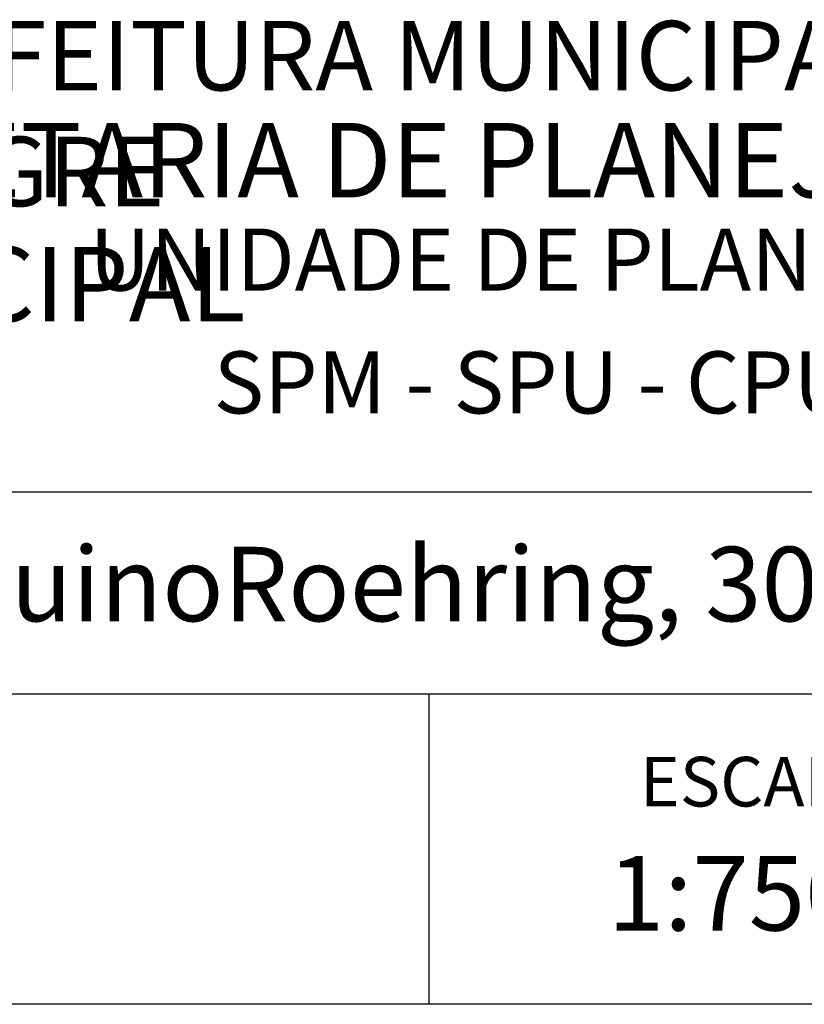
# Model space of a CAD drawing. Extents: x 183298 to 183689, y 1675995 to 1676218.
# Drawn here: x 183523 to 183544, y 1676019 to 1676045 of the extents above; entities that cross this region are included whole.
import ezdxf

# ---------------------------------------------------------------- set-up
doc = ezdxf.new("R2010")
doc.units = 0
doc.header["$MEASUREMENT"] = 0
doc.layers.add('PRINT_A4_A3', color=7, linetype='CONTINUOUS')
doc.layers.add('T-TEXTP', color=7, linetype='CONTINUOUS')

msp = doc.modelspace()

# ---------------------------------------------------------------- linework, layer by layer
at = {"layer": 'PRINT_A4_A3'}
msp.add_line((183552.418, 1676018.772), (183477.632, 1676018.772), dxfattribs=at)
at = {"layer": 'T-TEXTP'}
for p, q in [((183477.632, 1676032.631), (183600.946, 1676032.631)), ((183552.418, 1676027.163), (183477.632, 1676027.163)), ((183533.668, 1676018.772), (183533.668, 1676027.163))]:
    msp.add_line(p, q, dxfattribs=at)

# ---------------------------------------------------------------- texts
at = {"layer": 'T-TEXTP', "attachment_point": 1}
for s, insert, char_height in [('{\\fArial|b0|i0|c0|p34;\\H1.12x;PREFEITURA MUNICIPAL DE PORTO ALEGRE}', (183517.133, 1676045.373), 1.67816), ('{\\fArial|b1|i0|c0|p34;\\H1.034x;SECRETARIA DE PLANEJAMENTO MUNICIPAL}', (183514.242, 1676042.613), 1.94667), ('{\\fArial|b0|i0|c0|p34;UNIDADE DE PLANEJAMENTO VIÁRIO}', (183524.474, 1676039.756), 1.67816), ('{\\fArial|b0|i0|c0|p34;SPM - SPU - CPU - UPV}', (183527.832, 1676036.433), 1.67816), ('{\\fArial|b0|i0|c0|p34;Arquivo:(05)/C/Ccpg/Lev/RuaBalduinoRoehring, 300}', (183479.005, 1676031.147), 2.01379), ('{\\fArial|b0|i0|c0|p34;ESCALA}', (183539.367, 1676025.466), 1.34253), ('{\\fArial|b0|i0|c0|p34;1:750}', (183538.499, 1676022.781), 2.01379)]:
    msp.add_mtext(s, dxfattribs=dict(at, insert=insert, char_height=char_height))

doc.saveas('drawing.dxf')
